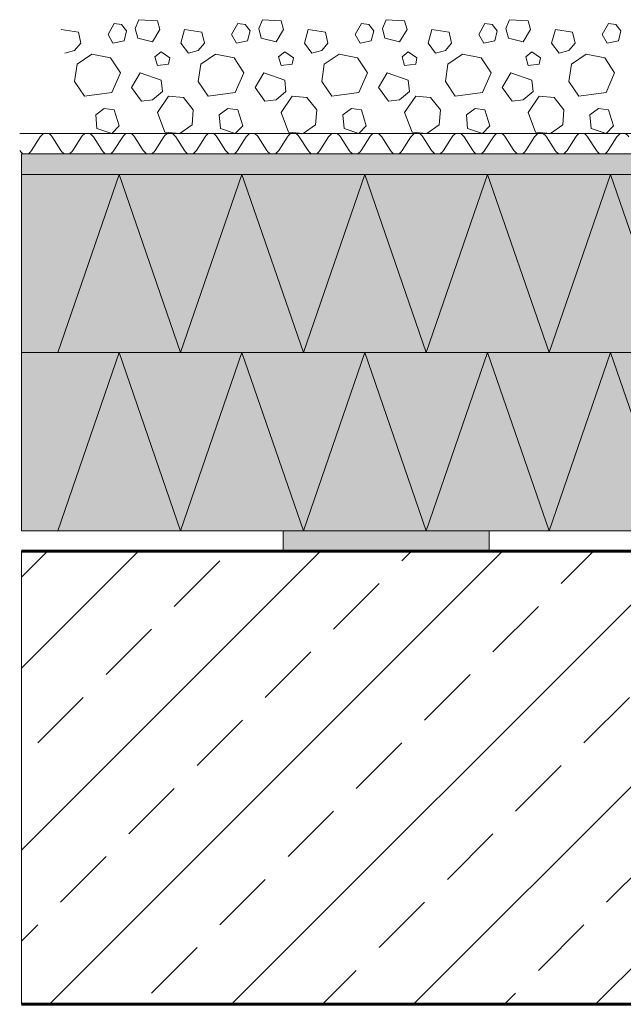
# Model space of a CAD drawing. Units: inches. Extents: x 57959 to 87659, y -49333 to -28333.
# Drawn here: x 66891 to 69822, y -39293 to -34511 of the extents above; entities that cross this region are included whole.
import ezdxf

# ---------------------------------------------------------------- set-up
doc = ezdxf.new("R2010")
doc.units = ezdxf.units.IN
doc.header["$MEASUREMENT"] = 0
for name, color, linetype, lineweight in [('12_Linie(1)', 7, 'Continuous', 0), ('18_Schraffur(1)', 7, 'Continuous', 0), ('34_Gruppe', 7, 'Continuous', 0), ('Folie _ 3', 7, 'Continuous', 0), ('STANDARD', 7, 'Continuous', 0)]:
    doc.layers.add(name, color=color, linetype=linetype, lineweight=lineweight)

# ---------------------------------------------------------------- blocks, each defined once
blk = doc.blocks.new('dokument alle 2d details_asc(id_4)(id_23040)')
at = {"layer": '18_Schraffur(1)'}
h = blk.add_hatch(color=251, dxfattribs=at)
h.paths.add_polyline_path([(72170, -36993.1), (73170, -36993.1), (73170, -37093.1), (72170, -37093.1)], flags=0)
h.paths.add_polyline_path([(70170, -36993.1), (71170, -36993.1), (71170, -37093.1), (70170, -37093.1)], flags=0)
h.paths.add_polyline_path([(68170, -36993.1), (69170, -36993.1), (69170, -37093.1), (68170, -37093.1)], flags=0)
at = {"layer": 'Folie _ 3', "linetype": 'Continuous'}
blk.add_hatch(color=30, dxfattribs=at).paths.add_polyline_path([(73170, -35163.1), (66899.2, -35163.1), (66899.2, -35263.1), (73170, -35263.1)], flags=0)
h = blk.add_hatch(color=2, dxfattribs=at)
edge = h.paths.add_edge_path(flags=0)
edge.add_line((66899.2, -35263.1), (73170, -35263.1))
edge.add_line((73170, -35263.1), (73170, -36173.4))
edge.add_line((73170, -36173.4), (73122.5, -36173.4))
edge.add_arc((73122.5, -36493.4), 320, 90, 125.7988)
edge.add_line((72935.3, -36233.8), (72933.5, -36239.6))
edge.add_line((72933.5, -36239.6), (72937.5, -36250.9))
edge.add_arc((73010.7, -36458.4), 220, 109.4322, 177)
edge.add_line((72791, -36446.9), (72770, -36848.1))
edge.add_line((72770, -36848.1), (72695, -36923.1))
edge.add_line((72695, -36923.1), (72041.7, -36923.1))
edge.add_arc((72041.7, -36953.1), 30, 90, 135)
edge.add_line((72020.5, -36931.9), (71988, -36964.3))
edge.add_arc((71966.8, -36943.1), 30, 270, 315, ccw=False)
edge.add_line((71966.8, -36973.1), (71244.4, -36973.1))
edge.add_line((71244.4, -36973.1), (71244.1, -36993.1))
edge.add_line((71244.1, -36993.1), (66899.2, -36993.1))
edge.add_line((66899.2, -36993.1), (66899.2, -35263.1))
at = {"layer": 'Folie _ 3', "linetype": 'Continuous', "lineweight": 20}
h = blk.add_hatch(dxfattribs=at)
h.set_pattern_fill('ANSI33', scale=2499.995605, style=0)
h.set_pattern_definition([(45, (57918.6, -49293.4), (-441.942, 441.942), []), (45, (58360.6, -49293.4), (-441.942, 441.942), [312.5, -156.25])])
h.paths.add_polyline_path([(66899.2, -37093.1), (66899.2, -39293.1), (73170, -39293.1), (73170, -37093.1)], flags=0)
at = {"layer": '12_Linie(1)', "color": 7, "lineweight": 20}
for p, q in [((67076.1, -36128.1), (67374.2, -35263.1)), ((67672.4, -36128.1), (67374.2, -35263.1)), ((67672.4, -36128.1), (67970.5, -35263.1)), ((68268.7, -36128.1), (67970.5, -35263.1)), ((68268.7, -36128.1), (68566.8, -35263.1)), ((68865, -36128.1), (68566.8, -35263.1)), ((68865, -36128.1), (69163.2, -35263.1)), ((69461.3, -36128.1), (69163.2, -35263.1)), ((69461.3, -36128.1), (69759.5, -35263.1)), ((70057.6, -36128.1), (69759.5, -35263.1)), ((66899.2, -36128.1), (73170, -36128.1)), ((67076.1, -36993.1), (67374.2, -36128.1)), ((67672.4, -36993.1), (67374.2, -36128.1)), ((67672.4, -36993.1), (67970.5, -36128.1)), ((68268.7, -36993.1), (67970.5, -36128.1)), ((68268.7, -36993.1), (68566.8, -36128.1)), ((68865, -36993.1), (68566.8, -36128.1)), ((68865, -36993.1), (69163.2, -36128.1)), ((69461.3, -36993.1), (69163.2, -36128.1)), ((69461.3, -36993.1), (69759.5, -36128.1)), ((70057.6, -36993.1), (69759.5, -36128.1)), ((66899.2, -36993.1), (71244.1, -36993.1)), ((68170, -37093.1), (68170, -36993.1)), ((69170, -37093.1), (69170, -36993.1))]:
    blk.add_line(p, q, dxfattribs=at)
at = {"layer": '12_Linie(1)', "color": 7}
blk.add_line((69170, -37093.1), (69170, -36993.1), dxfattribs=at)
at = {"layer": '18_Schraffur(1)', "color": 251}
for p, q in [((68170, -36993.1), (69170, -36993.1)), ((68170, -37093.1), (68170, -36993.1)), ((69170, -36993.1), (69170, -37093.1)), ((69170, -37093.1), (68170, -37093.1))]:
    blk.add_line(p, q, dxfattribs=at)
at = {"layer": 'Folie _ 3', "color": 7, "linetype": 'Continuous', "lineweight": 20}
for p, q in [((67452, -34553.1), (67470, -34511.1)), ((67470, -34511.1), (67560, -34517.1)), ((67560, -34517.1), (67572, -34559.1)), ((68052, -34553.1), (68070, -34511.1)), ((68070, -34511.1), (68160, -34517.1)), ((68160, -34517.1), (68172, -34559.1)), ((68652, -34553.1), (68670, -34511.1)), ((68670, -34511.1), (68760, -34517.1)), ((68760, -34517.1), (68772, -34559.1)), ((69252, -34553.1), (69270, -34511.1)), ((69270, -34511.1), (69360, -34517.1)), ((69360, -34517.1), (69372, -34559.1)), ((67092, -34559.1), (67176, -34571.1)), ((67176, -34571.1), (67188, -34625.1)), ((67320, -34583.1), (67350, -34529.1)), ((67350, -34529.1), (67386, -34535.1)), ((67386, -34535.1), (67410, -34565.1)), ((67398, -34613.1), (67410, -34565.1)), ((67452, -34553.1), (67464, -34601.1)), ((67536, -34619.1), (67572, -34559.1)), ((67674, -34625.1), (67692, -34559.1)), ((67692, -34559.1), (67776, -34571.1)), ((67776, -34571.1), (67788, -34625.1)), ((67920, -34583.1), (67950, -34529.1)), ((67950, -34529.1), (67986, -34535.1)), ((67986, -34535.1), (68010, -34565.1)), ((67998, -34613.1), (68010, -34565.1)), ((68052, -34553.1), (68064, -34601.1)), ((68136, -34619.1), (68172, -34559.1)), ((68274, -34625.1), (68292, -34559.1)), ((68292, -34559.1), (68376, -34571.1)), ((68376, -34571.1), (68388, -34625.1)), ((68520, -34583.1), (68550, -34529.1)), ((68550, -34529.1), (68586, -34535.1)), ((68586, -34535.1), (68610, -34565.1)), ((68598, -34613.1), (68610, -34565.1)), ((68652, -34553.1), (68664, -34601.1)), ((68736, -34619.1), (68772, -34559.1)), ((68874, -34625.1), (68892, -34559.1)), ((68892, -34559.1), (68976, -34571.1)), ((68976, -34571.1), (68988, -34625.1)), ((69120, -34583.1), (69150, -34529.1)), ((69150, -34529.1), (69186, -34535.1)), ((69186, -34535.1), (69210, -34565.1)), ((69198, -34613.1), (69210, -34565.1)), ((69252, -34553.1), (69264, -34601.1)), ((69336, -34619.1), (69372, -34559.1)), ((69474, -34625.1), (69492, -34559.1)), ((69492, -34559.1), (69576, -34571.1)), ((69576, -34571.1), (69588, -34625.1)), ((69720, -34583.1), (69750, -34529.1)), ((69750, -34529.1), (69786, -34535.1)), ((69786, -34535.1), (69810, -34565.1)), ((69798, -34613.1), (69810, -34565.1)), ((67320, -34583.1), (67344, -34625.1)), ((67344, -34625.1), (67398, -34613.1)), ((67464, -34601.1), (67536, -34619.1)), ((67920, -34583.1), (67944, -34625.1)), ((67944, -34625.1), (67998, -34613.1)), ((68064, -34601.1), (68136, -34619.1)), ((68520, -34583.1), (68544, -34625.1)), ((68544, -34625.1), (68598, -34613.1)), ((68664, -34601.1), (68736, -34619.1)), ((69120, -34583.1), (69144, -34625.1)), ((69144, -34625.1), (69198, -34613.1)), ((69264, -34601.1), (69336, -34619.1)), ((69720, -34583.1), (69744, -34625.1)), ((69744, -34625.1), (69798, -34613.1)), ((67110, -34673.1), (67158, -34661.1)), ((67158, -34661.1), (67188, -34625.1)), ((67548, -34691.1), (67578, -34667.1)), ((67578, -34667.1), (67620, -34697.1)), ((67674, -34625.1), (67710, -34673.1)), ((67710, -34673.1), (67758, -34661.1)), ((67758, -34661.1), (67788, -34625.1)), ((68148, -34691.1), (68178, -34667.1)), ((68178, -34667.1), (68220, -34697.1)), ((68274, -34625.1), (68310, -34673.1)), ((68310, -34673.1), (68358, -34661.1)), ((68358, -34661.1), (68388, -34625.1)), ((68748, -34691.1), (68778, -34667.1)), ((68778, -34667.1), (68820, -34697.1)), ((68874, -34625.1), (68910, -34673.1)), ((68910, -34673.1), (68958, -34661.1)), ((68958, -34661.1), (68988, -34625.1)), ((69348, -34691.1), (69378, -34667.1)), ((69378, -34667.1), (69420, -34697.1)), ((69474, -34625.1), (69510, -34673.1)), ((69510, -34673.1), (69558, -34661.1)), ((69558, -34661.1), (69588, -34625.1)), ((67170, -34727.1), (67242, -34679.1)), ((67242, -34679.1), (67332, -34697.1)), ((67332, -34697.1), (67380, -34769.1)), ((67548, -34691.1), (67560, -34733.1)), ((67614, -34727.1), (67620, -34697.1)), ((67770, -34727.1), (67842, -34679.1)), ((67842, -34679.1), (67932, -34697.1)), ((67932, -34697.1), (67980, -34769.1)), ((68148, -34691.1), (68160, -34733.1)), ((68214, -34727.1), (68220, -34697.1)), ((68370, -34727.1), (68442, -34679.1)), ((68442, -34679.1), (68532, -34697.1)), ((68532, -34697.1), (68580, -34769.1)), ((68748, -34691.1), (68760, -34733.1)), ((68814, -34727.1), (68820, -34697.1)), ((68970, -34727.1), (69042, -34679.1)), ((69042, -34679.1), (69132, -34697.1)), ((69132, -34697.1), (69180, -34769.1)), ((69348, -34691.1), (69360, -34733.1)), ((69414, -34727.1), (69420, -34697.1)), ((69570, -34727.1), (69642, -34679.1)), ((69642, -34679.1), (69732, -34697.1)), ((69732, -34697.1), (69780, -34769.1)), ((67158, -34811.1), (67170, -34727.1)), ((67560, -34733.1), (67614, -34727.1)), ((67758, -34811.1), (67770, -34727.1)), ((68160, -34733.1), (68214, -34727.1)), ((68358, -34811.1), (68370, -34727.1)), ((68760, -34733.1), (68814, -34727.1)), ((68958, -34811.1), (68970, -34727.1)), ((69360, -34733.1), (69414, -34727.1)), ((69558, -34811.1), (69570, -34727.1)), ((67158, -34811.1), (67206, -34883.1)), ((67338, -34865.1), (67380, -34769.1)), ((67434, -34841.1), (67476, -34769.1)), ((67476, -34769.1), (67578, -34805.1)), ((67578, -34805.1), (67584, -34859.1)), ((67758, -34811.1), (67806, -34883.1)), ((67938, -34865.1), (67980, -34769.1)), ((68034, -34841.1), (68076, -34769.1)), ((68076, -34769.1), (68178, -34805.1)), ((68178, -34805.1), (68184, -34859.1)), ((68358, -34811.1), (68406, -34883.1)), ((68538, -34865.1), (68580, -34769.1)), ((68634, -34841.1), (68676, -34769.1)), ((68676, -34769.1), (68778, -34805.1)), ((68778, -34805.1), (68784, -34859.1)), ((68958, -34811.1), (69006, -34883.1)), ((69138, -34865.1), (69180, -34769.1)), ((69234, -34841.1), (69276, -34769.1)), ((69276, -34769.1), (69378, -34805.1)), ((69378, -34805.1), (69384, -34859.1)), ((69558, -34811.1), (69606, -34883.1)), ((69738, -34865.1), (69780, -34769.1)), ((67434, -34841.1), (67482, -34907.1)), ((67536, -34901.1), (67584, -34859.1)), ((68034, -34841.1), (68082, -34907.1)), ((68136, -34901.1), (68184, -34859.1)), ((68634, -34841.1), (68682, -34907.1)), ((68736, -34901.1), (68784, -34859.1)), ((69234, -34841.1), (69282, -34907.1)), ((69336, -34901.1), (69384, -34859.1)), ((67206, -34883.1), (67338, -34865.1)), ((67482, -34907.1), (67536, -34901.1)), ((67560, -34961.1), (67614, -34883.1)), ((67614, -34883.1), (67686, -34889.1)), ((67686, -34889.1), (67734, -34949.1)), ((67806, -34883.1), (67938, -34865.1)), ((68082, -34907.1), (68136, -34901.1)), ((68160, -34961.1), (68214, -34883.1)), ((68214, -34883.1), (68286, -34889.1)), ((68286, -34889.1), (68334, -34949.1)), ((68406, -34883.1), (68538, -34865.1)), ((68682, -34907.1), (68736, -34901.1)), ((68760, -34961.1), (68814, -34883.1)), ((68814, -34883.1), (68886, -34889.1)), ((68886, -34889.1), (68934, -34949.1)), ((69006, -34883.1), (69138, -34865.1)), ((69282, -34907.1), (69336, -34901.1)), ((69360, -34961.1), (69414, -34883.1)), ((69414, -34883.1), (69486, -34889.1)), ((69486, -34889.1), (69534, -34949.1)), ((69606, -34883.1), (69738, -34865.1)), ((67260, -34973.1), (67302, -34943.1)), ((67302, -34943.1), (67350, -34949.1)), ((67350, -34949.1), (67374, -35027.1)), ((67728, -35021.1), (67734, -34949.1)), ((67860, -34973.1), (67902, -34943.1)), ((67902, -34943.1), (67950, -34949.1)), ((67950, -34949.1), (67974, -35027.1)), ((68328, -35021.1), (68334, -34949.1)), ((68460, -34973.1), (68502, -34943.1)), ((68502, -34943.1), (68550, -34949.1)), ((68550, -34949.1), (68574, -35027.1)), ((68928, -35021.1), (68934, -34949.1)), ((69060, -34973.1), (69102, -34943.1)), ((69102, -34943.1), (69150, -34949.1)), ((69150, -34949.1), (69174, -35027.1)), ((69528, -35021.1), (69534, -34949.1)), ((69660, -34973.1), (69702, -34943.1)), ((69702, -34943.1), (69750, -34949.1)), ((69750, -34949.1), (69774, -35027.1)), ((67260, -34973.1), (67266, -35039.1)), ((67560, -34961.1), (67596, -35057.1)), ((67860, -34973.1), (67866, -35039.1)), ((68160, -34961.1), (68196, -35057.1)), ((68460, -34973.1), (68466, -35039.1)), ((68760, -34961.1), (68796, -35057.1)), ((69060, -34973.1), (69066, -35039.1)), ((69360, -34961.1), (69396, -35057.1)), ((69660, -34973.1), (69666, -35039.1)), ((67266, -35039.1), (67338, -35063.1)), ((67338, -35063.1), (67374, -35027.1)), ((67668, -35063.1), (67728, -35021.1)), ((67866, -35039.1), (67938, -35063.1)), ((67938, -35063.1), (67974, -35027.1)), ((68268, -35063.1), (68328, -35021.1)), ((68466, -35039.1), (68538, -35063.1)), ((68538, -35063.1), (68574, -35027.1)), ((68868, -35063.1), (68928, -35021.1)), ((69066, -35039.1), (69138, -35063.1)), ((69138, -35063.1), (69174, -35027.1)), ((69468, -35063.1), (69528, -35021.1)), ((69666, -35039.1), (69738, -35063.1)), ((69738, -35063.1), (69774, -35027.1)), ((72020, -35063.1), (66891.1, -35063.1)), ((66948.8, -35146.4), (66991.1, -35079.7)), ((67048.8, -35079.7), (67091.1, -35146.4)), ((67148.8, -35146.4), (67191.1, -35079.7)), ((67248.8, -35079.7), (67291.1, -35146.4)), ((67348.8, -35146.4), (67391.1, -35079.7)), ((67448.8, -35079.7), (67491.1, -35146.4)), ((67548.8, -35146.4), (67591.1, -35079.7)), ((67596, -35057.1), (67668, -35063.1)), ((67648.8, -35079.7), (67691.1, -35146.4)), ((67748.8, -35146.4), (67791.1, -35079.7)), ((67848.8, -35079.7), (67891.1, -35146.4)), ((67948.8, -35146.4), (67991.1, -35079.7)), ((68048.8, -35079.7), (68091.1, -35146.4)), ((68148.8, -35146.4), (68191.1, -35079.7)), ((68196, -35057.1), (68268, -35063.1)), ((68248.8, -35079.7), (68291.1, -35146.4)), ((68348.8, -35146.4), (68391.1, -35079.7)), ((68448.8, -35079.7), (68491.1, -35146.4)), ((68548.8, -35146.4), (68591.1, -35079.7)), ((68648.8, -35079.7), (68691.1, -35146.4)), ((68791.1, -35079.7), (68748.8, -35146.4)), ((68796, -35057.1), (68868, -35063.1)), ((68891.1, -35146.4), (68848.8, -35079.7)), ((68991.1, -35079.7), (68948.8, -35146.4)), ((69091.1, -35146.4), (69048.8, -35079.7)), ((69191.1, -35079.7), (69148.8, -35146.4)), ((69291.1, -35146.4), (69248.8, -35079.7)), ((69391.1, -35079.7), (69348.8, -35146.4)), ((69396, -35057.1), (69468, -35063.1)), ((69491.1, -35146.4), (69448.8, -35079.7)), ((69591.1, -35079.7), (69548.8, -35146.4)), ((69691.1, -35146.4), (69648.8, -35079.7)), ((69791.1, -35079.7), (69748.8, -35146.4)), ((66899.2, -37093.1), (66899.2, -39293.1)), ((73170, -37093.1), (66899.2, -37093.1)), ((66899.2, -39293.1), (73170, -39293.1))]:
    blk.add_line(p, q, dxfattribs=at)
at = {"layer": 'Folie _ 3', "color": 30, "linetype": 'Continuous'}
for p, q in [((73170, -35163.1), (66899.2, -35163.1)), ((66899.2, -35163.1), (66899.2, -35263.1)), ((66899.2, -35263.1), (73170, -35263.1))]:
    blk.add_line(p, q, dxfattribs=at)
at = {"layer": 'Folie _ 3', "color": 7, "lineweight": 20}
for p, q in [((66899.2, -35163.1), (73170, -35163.1)), ((66899.2, -35263.1), (73170, -35263.1))]:
    blk.add_line(p, q, dxfattribs=at)
at = {"layer": 'Folie _ 3', "color": 2, "linetype": 'Continuous'}
for p, q in [((66899.2, -35263.1), (73170, -35263.1)), ((66899.2, -36993.1), (66899.2, -35263.1)), ((71244.1, -36993.1), (66899.2, -36993.1))]:
    blk.add_line(p, q, dxfattribs=at)
at = {"layer": 'Folie _ 3', "color": 7, "linetype": 'Continuous', "lineweight": 20}
for centre, start, end in [((67020, -35096.4), 30.0004, 150), ((67220, -35096.4), 30.0004, 150), ((67420, -35096.4), 30.0004, 150), ((67620, -35096.4), 30.0004, 150), ((67820, -35096.4), 30.0004, 150), ((68020, -35096.4), 30.0004, 150), ((68220, -35096.4), 30.0004, 150), ((68420, -35096.4), 30.0004, 150), ((68620, -35096.4), 30.0004, 150), ((68820, -35096.4), 30, 149.9996), ((69020, -35096.4), 30, 149.9996), ((69220, -35096.4), 30, 149.9996), ((69420, -35096.4), 30, 149.9996), ((69620, -35096.4), 30, 149.9996), ((69820, -35096.4), 30, 149.9996), ((66920, -35129.7), 210, 270), ((66920, -35129.7), 270, 330), ((67120, -35129.7), 210, 270), ((67120, -35129.7), 270, 330), ((67320, -35129.7), 210, 270), ((67320, -35129.7), 270, 330), ((67520, -35129.7), 210, 270), ((67520, -35129.7), 270, 330), ((67720, -35129.7), 210, 270), ((67720, -35129.7), 270, 330), ((67920, -35129.7), 210, 270), ((67920, -35129.7), 270, 330), ((68120, -35129.7), 210, 270), ((68120, -35129.7), 270, 330), ((68320, -35129.7), 210, 270), ((68320, -35129.7), 270, 330), ((68520, -35129.7), 210, 270), ((68520, -35129.7), 270, 330), ((68720, -35129.7), 210, 270), ((68720, -35129.7), 270, 330), ((68920, -35129.7), 210, 270), ((68920, -35129.7), 270, 330), ((69120, -35129.7), 210, 270), ((69120, -35129.7), 270, 330), ((69320, -35129.7), 210, 270), ((69320, -35129.7), 270, 330), ((69520, -35129.7), 210, 270), ((69520, -35129.7), 270, 330), ((69720, -35129.7), 210, 270), ((69720, -35129.7), 270, 330)]:
    blk.add_arc(centre, 33.3, start, end, dxfattribs=at)
at = {"layer": 'STANDARD', "color": 7, "linetype": 'Continuous', "lineweight": 60}
for p, q in [((73170, -37093.1), (66899.2, -37093.1)), ((73170, -39293.1), (66899.2, -39293.1))]:
    blk.add_line(p, q, dxfattribs=at)

msp = doc.modelspace()

# ---------------------------------------------------------------- block references
at = {"layer": '34_Gruppe', "color": 7, "linetype": 'Continuous', "lineweight": 0}
msp.add_blockref('dokument alle 2d details_asc(id_4)(id_23040)', (0, 0), dxfattribs=at)

doc.saveas('drawing.dxf')
